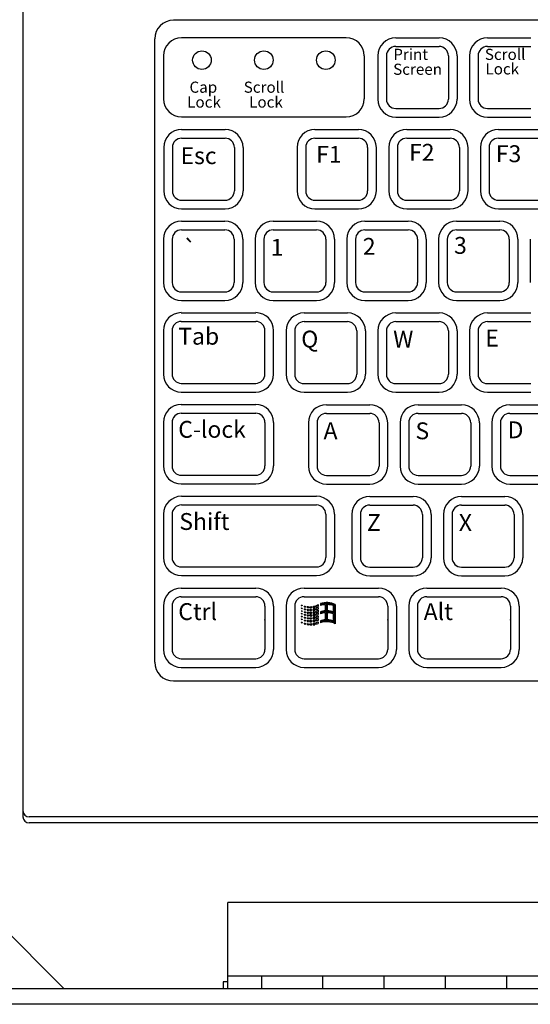
# Model space of a CAD drawing. Extents: x 12.4 to 29.4, y 39 to 50.
# Drawn here: x 14.9 to 16.5, y 43.7 to 46.9 of the extents above; entities that cross this region are included whole.
import ezdxf

# ---------------------------------------------------------------- set-up
doc = ezdxf.new("R2010")
doc.units = 0
doc.header["$LTSCALE"] = 2.666667
doc.header["$MEASUREMENT"] = 0
doc.layers.add('OBJECT', color=7, linetype='CONTINUOUS')
doc.layers.add('OBJECT2', color=9, linetype='CONTINUOUS')
doc.styles.add('TECHNICLIGHT', font='tel_____.pfb')

msp = doc.modelspace()

# ---------------------------------------------------------------- linework, layer by layer
at = {"layer": 'OBJECT'}
for p, q in [((14.8648, 47.3941), (14.8648, 44.3514)), ((19.5303, 46.9466), (15.3554, 46.9466)), ((15.2946, 44.8554), (15.2946, 46.8857)), ((15.3554, 44.7945), (19.5303, 44.7945)), ((21.3963, 44.3316), (14.8856, 44.3316)), ((14.7503, 44.0409), (14.9995, 43.7909)), ((21.9417, 43.7909), (14.3417, 43.7909)), ((21.9417, 43.7409), (14.3417, 43.7409))]:
    msp.add_line(p, q, dxfattribs=at)
for centre, radius, start, end in [((15.3554, 46.8857), 0.0609, 90, 180), ((15.3554, 44.8554), 0.0609, 180, 270), ((14.8856, 44.3524), 0.0208, 182.5984, 270)]:
    msp.add_arc(centre, radius, start, end, dxfattribs=at)
at = {"layer": 'OBJECT2', "color": 9}
for p, q in [((15.9187, 46.8893), (15.3816, 46.8893)), ((16.0798, 46.8894), (16.2211, 46.8894)), ((16.0798, 46.8611), (16.2211, 46.8611)), ((16.3786, 46.8894), (16.5199, 46.8894)), ((16.3786, 46.8611), (16.5199, 46.8611)), ((15.3231, 46.8307), (15.3231, 46.6905)), ((15.9772, 46.8307), (15.9772, 46.6905)), ((16.0212, 46.8308), (16.0212, 46.6895)), ((16.0495, 46.8308), (16.0495, 46.6895)), ((16.2514, 46.8308), (16.2514, 46.6895)), ((16.2797, 46.8308), (16.2797, 46.6895)), ((16.32, 46.8308), (16.32, 46.6895)), ((16.3483, 46.8308), (16.3483, 46.6895)), ((16.0798, 46.6592), (16.2211, 46.6592)), ((16.3786, 46.6592), (16.5199, 46.6592)), ((15.3816, 46.632), (15.9187, 46.632)), ((16.0798, 46.631), (16.2211, 46.631)), ((16.3786, 46.631), (16.5199, 46.631)), ((15.3822, 46.5904), (15.5236, 46.5904)), ((15.8167, 46.5904), (15.958, 46.5904)), ((16.1155, 46.5904), (16.2568, 46.5904)), ((16.4143, 46.5904), (16.5556, 46.5904)), ((15.3822, 46.5621), (15.5236, 46.5621)), ((15.8167, 46.5621), (15.958, 46.5621)), ((16.1155, 46.5621), (16.2568, 46.5621)), ((16.4143, 46.5621), (16.5556, 46.5621)), ((15.3237, 46.5319), (15.3237, 46.3905)), ((15.352, 46.5319), (15.352, 46.3905)), ((15.5539, 46.5319), (15.5539, 46.3905)), ((15.5821, 46.5319), (15.5821, 46.3905)), ((15.7581, 46.5319), (15.7581, 46.3905)), ((15.7864, 46.5319), (15.7864, 46.3905)), ((15.9883, 46.5319), (15.9883, 46.3905)), ((16.0165, 46.5319), (16.0165, 46.3905)), ((16.0569, 46.5319), (16.0569, 46.3905)), ((16.0852, 46.5319), (16.0852, 46.3905)), ((16.2871, 46.5319), (16.2871, 46.3905)), ((16.3153, 46.5319), (16.3153, 46.3905)), ((16.3557, 46.5319), (16.3557, 46.3905)), ((16.384, 46.5319), (16.384, 46.3905)), ((15.3822, 46.3602), (15.5236, 46.3602)), ((15.8167, 46.3602), (15.958, 46.3602)), ((16.1155, 46.3602), (16.2568, 46.3602)), ((16.4143, 46.3602), (16.5556, 46.3602)), ((15.3822, 46.332), (15.5236, 46.332)), ((15.8167, 46.332), (15.958, 46.332)), ((16.1155, 46.332), (16.2568, 46.332)), ((16.4143, 46.332), (16.5556, 46.332)), ((15.3817, 46.2918), (15.523, 46.2918)), ((15.6805, 46.2918), (15.8218, 46.2918)), ((15.9793, 46.2918), (16.1207, 46.2918)), ((16.2781, 46.2918), (16.4195, 46.2918)), ((15.3817, 46.2635), (15.523, 46.2635)), ((15.6805, 46.2635), (15.8218, 46.2635)), ((15.9793, 46.2635), (16.1207, 46.2635)), ((16.2781, 46.2635), (16.4195, 46.2635)), ((15.3232, 46.2332), (15.3232, 46.0919)), ((15.3514, 46.2332), (15.3514, 46.0919)), ((15.5533, 46.2332), (15.5533, 46.0919)), ((15.5816, 46.2332), (15.5816, 46.0919)), ((15.622, 46.2332), (15.622, 46.0919)), ((15.6502, 46.2332), (15.6502, 46.0919)), ((15.8521, 46.2332), (15.8521, 46.0919)), ((15.8804, 46.2332), (15.8804, 46.0919)), ((15.9208, 46.2332), (15.9208, 46.0919)), ((15.949, 46.2332), (15.949, 46.0919)), ((16.1509, 46.2332), (16.1509, 46.0919)), ((16.1792, 46.2332), (16.1792, 46.0919)), ((16.2196, 46.2332), (16.2196, 46.0919)), ((16.2479, 46.2332), (16.2479, 46.0919)), ((16.4498, 46.2332), (16.4498, 46.0919)), ((16.478, 46.2332), (16.478, 46.0919)), ((16.5184, 46.2332), (16.5184, 46.0919)), ((15.3817, 46.0616), (15.523, 46.0616)), ((15.6805, 46.0616), (15.8218, 46.0616)), ((15.9793, 46.0616), (16.1207, 46.0616)), ((16.2781, 46.0616), (16.4195, 46.0616)), ((15.3817, 46.0333), (15.523, 46.0333)), ((15.6805, 46.0333), (15.8218, 46.0333)), ((15.9793, 46.0333), (16.1207, 46.0333)), ((16.2781, 46.0333), (16.4195, 46.0333)), ((15.3811, 45.9939), (15.6234, 45.9939)), ((15.3811, 45.9656), (15.6234, 45.9656)), ((15.781, 45.993), (15.9223, 45.993)), ((15.781, 45.9647), (15.9223, 45.9647)), ((16.0798, 45.993), (16.2211, 45.993)), ((16.0798, 45.9647), (16.2211, 45.9647)), ((16.3786, 45.993), (16.5199, 45.993)), ((16.3786, 45.9647), (16.5199, 45.9647)), ((15.3225, 45.9354), (15.3225, 45.794)), ((15.3508, 45.9354), (15.3508, 45.794)), ((15.6537, 45.794), (15.6537, 45.9354)), ((15.6819, 45.794), (15.6819, 45.9354)), ((15.7224, 45.9344), (15.7224, 45.7931)), ((15.7507, 45.9344), (15.7507, 45.7931)), ((15.9526, 45.9344), (15.9526, 45.7931)), ((15.9808, 45.9344), (15.9808, 45.7931)), ((16.0212, 45.9344), (16.0212, 45.7931)), ((16.0495, 45.9344), (16.0495, 45.7931)), ((16.2514, 45.9344), (16.2514, 45.7931)), ((16.2797, 45.9344), (16.2797, 45.7931)), ((16.32, 45.9344), (16.32, 45.7931)), ((16.3483, 45.9344), (16.3483, 45.7931)), ((15.3811, 45.7637), (15.6234, 45.7637)), ((15.781, 45.7628), (15.9223, 45.7628)), ((16.0798, 45.7628), (16.2211, 45.7628)), ((16.3786, 45.7628), (16.5199, 45.7628)), ((15.3811, 45.7355), (15.6234, 45.7355)), ((15.781, 45.7345), (15.9223, 45.7345)), ((16.0798, 45.7345), (16.2211, 45.7345)), ((16.3786, 45.7345), (16.5199, 45.7345)), ((15.3811, 45.6945), (15.6234, 45.6945)), ((15.8537, 45.6941), (15.995, 45.6941)), ((16.1525, 45.6941), (16.2938, 45.6941)), ((16.4513, 45.6941), (16.5926, 45.6941)), ((15.3811, 45.6662), (15.6234, 45.6662)), ((15.8537, 45.6659), (15.995, 45.6659)), ((16.1525, 45.6659), (16.2938, 45.6659)), ((16.4513, 45.6659), (16.5926, 45.6659)), ((15.3225, 45.636), (15.3225, 45.4946)), ((15.3508, 45.636), (15.3508, 45.4946)), ((15.6537, 45.636), (15.6537, 45.4946)), ((15.6819, 45.636), (15.6819, 45.4946)), ((15.7951, 45.6356), (15.7951, 45.4943)), ((15.8234, 45.6356), (15.8234, 45.4943)), ((16.0253, 45.6356), (16.0253, 45.4943)), ((16.0535, 45.6356), (16.0535, 45.4943)), ((16.0939, 45.6356), (16.0939, 45.4943)), ((16.1222, 45.6356), (16.1222, 45.4943)), ((16.3241, 45.6356), (16.3241, 45.4943)), ((16.3523, 45.6356), (16.3523, 45.4943)), ((16.3927, 45.6356), (16.3927, 45.4943)), ((16.421, 45.6356), (16.421, 45.4943)), ((15.3811, 45.4644), (15.6234, 45.4644)), ((15.8537, 45.464), (15.995, 45.464)), ((16.1525, 45.464), (16.2938, 45.464)), ((16.4513, 45.464), (16.5926, 45.464)), ((15.3811, 45.4361), (15.6234, 45.4361)), ((15.8537, 45.4357), (15.995, 45.4357)), ((16.1525, 45.4357), (16.2938, 45.4357)), ((16.4513, 45.4357), (16.5926, 45.4357)), ((15.3814, 45.3958), (15.8215, 45.3958)), ((15.995, 45.3953), (16.1363, 45.3953)), ((16.2938, 45.3953), (16.4351, 45.3953)), ((15.3814, 45.3675), (15.8215, 45.3675)), ((15.995, 45.3671), (16.1363, 45.3671)), ((16.2938, 45.3671), (16.4351, 45.3671)), ((15.3228, 45.3372), (15.3228, 45.1959)), ((15.3511, 45.3372), (15.3511, 45.1959)), ((15.8518, 45.3372), (15.8518, 45.1959)), ((15.8518, 45.3372), (15.8518, 45.1959)), ((15.8801, 45.3372), (15.8801, 45.1959)), ((15.9364, 45.3368), (15.9364, 45.1955)), ((15.9647, 45.3368), (15.9647, 45.1955)), ((16.1666, 45.3368), (16.1666, 45.1955)), ((16.1949, 45.3368), (16.1949, 45.1955)), ((16.2352, 45.3368), (16.2352, 45.1955)), ((16.2635, 45.3368), (16.2635, 45.1955)), ((16.4654, 45.3368), (16.4654, 45.1955)), ((16.4937, 45.3368), (16.4937, 45.1955)), ((15.3814, 45.1656), (15.8215, 45.1656)), ((15.995, 45.1652), (16.1363, 45.1652)), ((16.2938, 45.1652), (16.4351, 45.1652)), ((15.3814, 45.1373), (15.8215, 45.1373)), ((15.995, 45.1369), (16.1363, 45.1369)), ((16.2938, 45.1369), (16.4351, 45.1369)), ((15.3811, 45.0969), (15.6234, 45.0969)), ((15.781, 45.0969), (16.0233, 45.0969)), ((16.1809, 45.0969), (16.4232, 45.0969)), ((15.3811, 45.0687), (15.6234, 45.0687)), ((15.781, 45.0687), (16.0233, 45.0687)), ((16.1809, 45.0687), (16.4232, 45.0687)), ((15.3225, 45.0384), (15.3225, 44.897)), ((15.3508, 45.0384), (15.3508, 44.897)), ((15.6537, 45.0384), (15.6537, 44.897)), ((15.6819, 45.0384), (15.6819, 44.897)), ((15.7224, 45.0384), (15.7224, 44.897)), ((15.7507, 45.0384), (15.7507, 44.897)), ((15.7718, 45.0415), (15.7718, 45.0404)), ((15.7718, 45.0324), (15.7718, 45.0316)), ((15.7753, 45.0401), (15.7753, 45.0386)), ((15.7815, 45.0382), (15.7815, 45.0361)), ((15.7855, 45.0373), (15.7855, 45.0348)), ((15.7917, 45.0364), (15.7917, 45.0333)), ((15.7953, 45.0362), (15.7953, 45.0328)), ((15.8004, 45.0361), (15.8004, 45.0324)), ((15.8052, 45.0364), (15.8052, 45.0323)), ((15.8103, 45.0373), (15.8103, 45.0328)), ((15.8156, 45.0384), (15.8156, 45.0334)), ((15.8198, 45.0402), (15.8198, 45.0349)), ((15.8269, 45.0429), (15.8269, 45.0368)), ((15.8269, 45.0338), (15.8269, 45.028)), ((15.8342, 45.0461), (15.8342, 45.0398)), ((15.8503, 45.0428), (15.8503, 45.0228)), ((15.8534, 45.0496), (15.8534, 44.987)), ((15.8568, 45.0433), (15.8568, 45.0229)), ((15.8764, 45.0396), (15.8764, 45.0193)), ((15.8797, 45.0446), (15.8797, 44.982)), ((15.8829, 45.0433), (15.8829, 44.9806)), ((16.0536, 45.0384), (16.0536, 44.897)), ((16.0818, 45.0384), (16.0818, 44.897)), ((16.1223, 45.0384), (16.1223, 44.897)), ((16.1506, 45.0384), (16.1506, 44.897)), ((16.4535, 45.0384), (16.4535, 44.897)), ((16.4817, 45.0384), (16.4817, 44.897)), ((15.7718, 45.0231), (15.7718, 45.0223)), ((15.7718, 45.0147), (15.7718, 45.0139)), ((15.7718, 45.0054), (15.7718, 45.0046)), ((15.7753, 45.031), (15.7753, 45.0298)), ((15.7753, 45.0217), (15.7753, 45.0205)), ((15.7753, 45.0133), (15.7753, 45.0121)), ((15.7753, 45.004), (15.7753, 45.0028)), ((15.7815, 45.0291), (15.7815, 45.0272)), ((15.7815, 45.0198), (15.7815, 45.0179)), ((15.7815, 45.0114), (15.7815, 45.0095)), ((15.7815, 45.0021), (15.7815, 45.0002)), ((15.7855, 45.0282), (15.7855, 45.0259)), ((15.7855, 45.0189), (15.7855, 45.0166)), ((15.7855, 45.0105), (15.7855, 45.0082)), ((15.7855, 45.0012), (15.7855, 44.9989)), ((15.7917, 45.0273), (15.7917, 45.0245)), ((15.7917, 45.018), (15.7917, 45.0152)), ((15.7917, 45.0096), (15.7917, 45.0068)), ((15.7917, 45.0003), (15.7917, 44.9975)), ((15.7953, 45.0271), (15.7953, 45.0239)), ((15.7953, 45.0178), (15.7953, 45.0147)), ((15.7953, 45.0094), (15.7953, 45.0063)), ((15.7953, 45.0001), (15.7953, 44.997)), ((15.8004, 45.0271), (15.8004, 45.0236)), ((15.8004, 45.0178), (15.8004, 45.0143)), ((15.8004, 45.0094), (15.8004, 45.0059)), ((15.8004, 45.0001), (15.8004, 44.9966)), ((15.8052, 45.0273), (15.8052, 45.0234)), ((15.8052, 45.018), (15.8052, 45.0141)), ((15.8052, 45.0096), (15.8052, 45.0057)), ((15.8052, 45.0004), (15.8052, 44.9964)), ((15.8103, 45.0282), (15.8103, 45.024)), ((15.8103, 45.0189), (15.8103, 45.0147)), ((15.8103, 45.0105), (15.8103, 45.0063)), ((15.8103, 45.0012), (15.8103, 44.997)), ((15.8156, 45.0293), (15.8156, 45.0245)), ((15.8156, 45.02), (15.8156, 45.0153)), ((15.8156, 45.0116), (15.8156, 45.0068)), ((15.8156, 45.0023), (15.8156, 44.9976)), ((15.8198, 45.0311), (15.8198, 45.026)), ((15.8198, 45.0218), (15.8198, 45.0167)), ((15.8198, 45.0134), (15.8198, 45.0083)), ((15.8198, 45.0041), (15.8198, 44.999)), ((15.8269, 45.0245), (15.8269, 45.0187)), ((15.8269, 45.0161), (15.8269, 45.0103)), ((15.8269, 45.0068), (15.8269, 45.001)), ((15.8342, 45.0196), (15.8342, 45.0132)), ((15.8503, 45.0163), (15.8503, 44.9932)), ((15.8568, 45.0164), (15.8568, 44.9933)), ((15.8764, 45.013), (15.8764, 44.9901)), ((15.7718, 44.9961), (15.7718, 44.9953)), ((15.7718, 44.986), (15.7718, 44.9849)), ((15.7753, 44.9947), (15.7753, 44.9935)), ((15.7753, 44.9846), (15.7753, 44.9831)), ((15.7815, 44.9928), (15.7815, 44.9909)), ((15.7815, 44.9826), (15.7815, 44.9805)), ((15.7855, 44.9919), (15.7855, 44.9897)), ((15.7855, 44.9818), (15.7855, 44.9792)), ((15.7917, 44.991), (15.7917, 44.9882)), ((15.7917, 44.9809), (15.7917, 44.9777)), ((15.7953, 44.9908), (15.7953, 44.9877)), ((15.7953, 44.9806), (15.7953, 44.9771)), ((15.8004, 44.9908), (15.8004, 44.9873)), ((15.8004, 44.9806), (15.8004, 44.9767)), ((15.8052, 44.9911), (15.8052, 44.9871)), ((15.8052, 44.9809), (15.8052, 44.9765)), ((15.8103, 44.9919), (15.8103, 44.9877)), ((15.8103, 44.9818), (15.8103, 44.977)), ((15.8156, 44.993), (15.8156, 44.9883)), ((15.8156, 44.9828), (15.8156, 44.9776)), ((15.8198, 44.9949), (15.8198, 44.9897)), ((15.8198, 44.9847), (15.8198, 44.979)), ((15.8269, 44.9975), (15.8269, 44.9917)), ((15.8269, 44.9873), (15.8269, 44.9809)), ((15.8342, 44.9903), (15.8342, 44.9835)), ((15.3811, 44.8668), (15.6234, 44.8668)), ((15.781, 44.8668), (16.0233, 44.8668)), ((16.1809, 44.8668), (16.4232, 44.8668)), ((15.3811, 44.8385), (15.6234, 44.8385)), ((15.781, 44.8385), (16.0233, 44.8385)), ((16.1809, 44.8385), (16.4232, 44.8385)), ((20.7259, 44.0726), (15.5327, 44.0726)), ((15.5327, 43.7929), (15.5327, 44.0726)), ((20.7259, 43.8329), (15.5327, 43.8329)), ((15.6419, 43.8329), (15.6419, 43.7929)), ((15.8417, 43.8329), (15.8417, 43.7929)), ((16.0414, 43.8329), (16.0414, 43.7929)), ((16.2411, 43.8329), (16.2411, 43.7929)), ((16.4409, 43.8329), (16.4409, 43.7929))]:
    msp.add_line(p, q, dxfattribs=at)
at = {"layer": 'OBJECT2'}
msp.add_line((21.3963, 44.3514), (14.8856, 44.3514), dxfattribs=at)
at = {"layer": 'OBJECT2', "color": 9}
for points in [[(15.5172, 43.8139), (15.5172, 43.7929)], [(15.5326, 43.7929), (15.5326, 43.8139), (15.5172, 43.8139)]]:
    msp.add_lwpolyline(points, dxfattribs=at)
for centre in [(15.4482, 46.8166), (15.6501, 46.8166), (15.852, 46.8166)]:
    msp.add_circle(centre, 0.0303, dxfattribs=at)
for centre, radius, start, end in [((15.3816, 46.8307), 0.0586, 90, 180), ((15.9187, 46.8307), 0.0586, 0, 90), ((16.0798, 46.8308), 0.0586, 90, 180), ((16.0798, 46.8308), 0.0303, 90, 180), ((16.2211, 46.8308), 0.0586, 0, 90), ((16.2211, 46.8308), 0.0303, 0, 90), ((16.3786, 46.8308), 0.0586, 90, 180), ((16.3786, 46.8308), 0.0303, 90, 180), ((15.3816, 46.6905), 0.0586, 180, 270), ((15.9187, 46.6905), 0.0586, 270, 0), ((16.0798, 46.6895), 0.0586, 180, 270), ((16.0798, 46.6895), 0.0303, 180, 270), ((16.2211, 46.6895), 0.0586, 270, 0), ((16.2211, 46.6895), 0.0303, 270, 0), ((16.3786, 46.6895), 0.0586, 180, 270), ((16.3786, 46.6895), 0.0303, 180, 270), ((15.3822, 46.5319), 0.0586, 90, 180), ((15.5236, 46.5319), 0.0586, 0, 90), ((15.8167, 46.5319), 0.0586, 90, 180), ((15.958, 46.5319), 0.0586, 0, 90), ((16.1155, 46.5319), 0.0586, 90, 180), ((16.2568, 46.5319), 0.0586, 0, 90), ((16.4143, 46.5319), 0.0586, 90, 180), ((15.3822, 46.5319), 0.0303, 90, 180), ((15.5236, 46.5319), 0.0303, 0, 90), ((15.8167, 46.5319), 0.0303, 90, 180), ((15.958, 46.5319), 0.0303, 0, 90), ((16.1155, 46.5319), 0.0303, 90, 180), ((16.2568, 46.5319), 0.0303, 0, 90), ((16.4143, 46.5319), 0.0303, 90, 180), ((15.3822, 46.3905), 0.0586, 180, 270), ((15.3822, 46.3905), 0.0303, 180, 270), ((15.5236, 46.3905), 0.0303, 270, 0), ((15.5236, 46.3905), 0.0586, 270, 0), ((15.8167, 46.3905), 0.0586, 180, 270), ((15.8167, 46.3905), 0.0303, 180, 270), ((15.958, 46.3905), 0.0303, 270, 0), ((15.958, 46.3905), 0.0586, 270, 360), ((16.1155, 46.3905), 0.0586, 180, 270), ((16.1155, 46.3905), 0.0303, 180, 270), ((16.2568, 46.3905), 0.0303, 270, 0), ((16.2568, 46.3905), 0.0586, 270, 360), ((16.4143, 46.3905), 0.0586, 180, 270), ((16.4143, 46.3905), 0.0303, 180, 270), ((15.3817, 46.2332), 0.0586, 90, 180), ((15.523, 46.2332), 0.0586, 0, 90), ((15.6805, 46.2332), 0.0586, 90, 180), ((15.8218, 46.2332), 0.0586, 0, 90), ((15.9793, 46.2332), 0.0586, 90, 180), ((16.1207, 46.2332), 0.0586, 0, 90), ((16.2781, 46.2332), 0.0586, 90, 180), ((16.4195, 46.2332), 0.0586, 0, 90), ((15.3817, 46.2332), 0.0303, 90, 180), ((15.523, 46.2332), 0.0303, 0, 90), ((15.6805, 46.2332), 0.0303, 90, 180), ((15.8218, 46.2332), 0.0303, 0, 90), ((15.9793, 46.2332), 0.0303, 90, 180), ((16.1207, 46.2332), 0.0303, 0, 90), ((16.2781, 46.2332), 0.0303, 90, 180), ((16.4195, 46.2332), 0.0303, 0, 90), ((15.3817, 46.0919), 0.0586, 180, 270), ((15.3817, 46.0919), 0.0303, 180, 270), ((15.523, 46.0919), 0.0303, 270, 0), ((15.523, 46.0919), 0.0586, 270, 0), ((15.6805, 46.0919), 0.0586, 180, 270), ((15.6805, 46.0919), 0.0303, 180, 270), ((15.8218, 46.0919), 0.0586, 270, 0), ((15.8218, 46.0919), 0.0303, 270, 0), ((15.9793, 46.0919), 0.0586, 180, 270), ((15.9793, 46.0919), 0.0303, 180, 270), ((16.1207, 46.0919), 0.0303, 270, 0), ((16.1207, 46.0919), 0.0586, 270, 0), ((16.2781, 46.0919), 0.0586, 180, 270), ((16.2781, 46.0919), 0.0303, 180, 270), ((16.4195, 46.0919), 0.0303, 270, 0), ((16.4195, 46.0919), 0.0586, 270, 0), ((15.3811, 45.9354), 0.0586, 90, 180), ((15.6234, 45.9354), 0.0586, 0, 90), ((15.3811, 45.9354), 0.0303, 90, 180), ((15.6234, 45.9354), 0.0303, 0, 90), ((15.781, 45.9344), 0.0586, 90, 180), ((15.781, 45.9344), 0.0303, 90, 180), ((15.9223, 45.9344), 0.0586, 0, 90), ((15.9223, 45.9344), 0.0303, 0, 90), ((16.0798, 45.9344), 0.0586, 90, 180), ((16.0798, 45.9344), 0.0303, 90, 180), ((16.2211, 45.9344), 0.0586, 0, 90), ((16.2211, 45.9344), 0.0303, 0, 90), ((16.3786, 45.9344), 0.0586, 90, 180), ((16.3786, 45.9344), 0.0303, 90, 180), ((15.3811, 45.794), 0.0586, 180, 270), ((15.3811, 45.794), 0.0303, 180, 270), ((15.6234, 45.794), 0.0303, 270, 0), ((15.6234, 45.794), 0.0586, 270, 0), ((15.781, 45.7931), 0.0586, 180, 270), ((15.781, 45.7931), 0.0303, 180, 270), ((15.9223, 45.7931), 0.0303, 270, 0), ((15.9223, 45.7931), 0.0586, 270, 0), ((16.0798, 45.7931), 0.0586, 180, 270), ((16.0798, 45.7931), 0.0303, 180, 270), ((16.2211, 45.7931), 0.0303, 270, 0), ((16.2211, 45.7931), 0.0586, 270, 0), ((16.3786, 45.7931), 0.0586, 180, 270), ((16.3786, 45.7931), 0.0303, 180, 270), ((15.3811, 45.636), 0.0586, 90, 180), ((15.6234, 45.636), 0.0586, 0, 90), ((15.8537, 45.6356), 0.0586, 90, 180), ((15.995, 45.6356), 0.0586, 0, 90), ((16.1525, 45.6356), 0.0586, 90, 180), ((16.2938, 45.6356), 0.0586, 0, 90), ((16.4513, 45.6356), 0.0586, 90, 180), ((15.3811, 45.636), 0.0303, 90, 180), ((15.6234, 45.636), 0.0303, 0, 90), ((15.8537, 45.6356), 0.0303, 90, 180), ((15.995, 45.6356), 0.0303, 0, 90), ((16.1525, 45.6356), 0.0303, 90, 180), ((16.2938, 45.6356), 0.0303, 0, 90), ((16.4513, 45.6356), 0.0303, 90, 180), ((15.3811, 45.4946), 0.0586, 180, 270), ((15.3811, 45.4946), 0.0303, 180, 270), ((15.6234, 45.4946), 0.0586, 270, 0), ((15.6234, 45.4946), 0.0303, 270, 0), ((15.8537, 45.4943), 0.0586, 180, 270), ((15.8537, 45.4943), 0.0303, 180, 270), ((15.995, 45.4943), 0.0303, 270, 0), ((15.995, 45.4943), 0.0586, 270, 360), ((16.1525, 45.4943), 0.0586, 180, 270), ((16.1525, 45.4943), 0.0303, 180, 270), ((16.2938, 45.4943), 0.0586, 270, 0), ((16.2938, 45.4943), 0.0303, 270, 0), ((16.4513, 45.4943), 0.0586, 180, 270), ((16.4513, 45.4943), 0.0303, 180, 270), ((15.3814, 45.3372), 0.0586, 90, 180), ((15.8215, 45.3372), 0.0586, 0, 90), ((15.995, 45.3368), 0.0586, 90, 180), ((16.1363, 45.3368), 0.0586, 0, 90), ((16.2938, 45.3368), 0.0586, 90, 180), ((16.4351, 45.3368), 0.0586, 0, 90), ((15.3814, 45.3372), 0.0303, 90, 180), ((15.8215, 45.3372), 0.0303, 0, 90), ((15.995, 45.3368), 0.0303, 90, 180), ((16.1363, 45.3368), 0.0303, 0, 90), ((16.2938, 45.3368), 0.0303, 90, 180), ((16.4351, 45.3368), 0.0303, 0, 90), ((15.3814, 45.1959), 0.0586, 180, 270), ((15.3814, 45.1959), 0.0303, 180, 270), ((15.8215, 45.1959), 0.0586, 270, 0), ((15.8215, 45.1959), 0.0303, 270, 0), ((15.995, 45.1955), 0.0586, 180, 270), ((15.995, 45.1955), 0.0303, 180, 270), ((16.1363, 45.1955), 0.0303, 270, 0), ((16.1363, 45.1955), 0.0586, 270, 0), ((16.2938, 45.1955), 0.0586, 180, 270), ((16.2938, 45.1955), 0.0303, 180, 270), ((16.4351, 45.1955), 0.0303, 270, 0), ((16.4351, 45.1955), 0.0586, 270, 0), ((15.3811, 45.0384), 0.0586, 90, 180), ((15.6234, 45.0384), 0.0586, 0, 90), ((15.781, 45.0384), 0.0586, 90, 180), ((16.0233, 45.0384), 0.0586, 0, 90), ((16.1809, 45.0384), 0.0586, 90, 180), ((16.4232, 45.0384), 0.0586, 0, 90), ((15.3811, 45.0384), 0.0303, 90, 180), ((15.6234, 45.0384), 0.0303, 0, 90), ((15.781, 45.0384), 0.0303, 90, 180), ((16.0233, 45.0384), 0.0303, 0, 90), ((16.1809, 45.0384), 0.0303, 90, 180), ((16.4232, 45.0384), 0.0303, 0, 90), ((15.7978, 45.1019), 0.0658, 246.6808, 249.999), ((15.8035, 45.0981), 0.0658, 241.1723, 244.6365), ((15.7978, 45.0929), 0.0658, 246.6808, 249.999), ((15.8035, 45.0892), 0.0658, 241.1723, 244.6365), ((15.7978, 45.1019), 0.0658, 255.6493, 259.2041), ((15.8035, 45.0981), 0.0658, 250.4773, 254.1193), ((15.7978, 45.1019), 0.0658, 264.6562, 267.7469), ((15.8035, 45.0981), 0.0658, 259.6619, 262.7823), ((15.799, 45.1019), 0.0658, 271.2165, 275.4645), ((15.8046, 45.0981), 0.0658, 266.2677, 270.5102), ((15.8001, 45.1023), 0.0658, 278.9616, 283.6799), ((15.8058, 45.0985), 0.0658, 273.9823, 278.637), ((15.8003, 45.1031), 0.0658, 287.28, 293.8709), ((15.8059, 45.0992), 0.0658, 282.1644, 288.5633), ((15.8003, 45.094), 0.0658, 287.28, 293.8709), ((15.855, 44.9837), 0.0658, 64.8853, 108.4216), ((15.855, 44.9807), 0.0658, 64.8853, 108.4216), ((15.855, 44.9744), 0.0686, 93.9054, 107.6502), ((15.855, 44.9744), 0.0686, 71.7772, 88.4863), ((15.7978, 45.0836), 0.0658, 246.6808, 249.999), ((15.8035, 45.0799), 0.0658, 241.1723, 244.6365), ((15.7978, 45.0752), 0.0658, 246.6808, 249.999), ((15.8035, 45.0715), 0.0658, 241.1723, 244.6365), ((15.7978, 45.0659), 0.0658, 246.6808, 249.999), ((15.8035, 45.0622), 0.0658, 241.1723, 244.6365), ((15.7978, 45.0929), 0.0658, 255.6493, 259.2041), ((15.8035, 45.0892), 0.0658, 250.4773, 254.1193), ((15.7978, 45.0836), 0.0658, 255.6493, 259.2041), ((15.8035, 45.0799), 0.0658, 250.4773, 254.1193), ((15.7978, 45.0752), 0.0658, 255.6493, 259.2041), ((15.8035, 45.0715), 0.0658, 250.4773, 254.1193), ((15.7978, 45.0659), 0.0658, 255.6493, 259.2041), ((15.8035, 45.0622), 0.0658, 250.4773, 254.1193), ((15.7978, 45.0929), 0.0658, 264.6562, 267.7469), ((15.8035, 45.0892), 0.0658, 259.6619, 262.7823), ((15.7978, 45.0836), 0.0658, 264.6562, 267.7469), ((15.8035, 45.0799), 0.0658, 259.6619, 262.7823), ((15.7978, 45.0752), 0.0658, 264.6562, 267.7469), ((15.8035, 45.0715), 0.0658, 259.6619, 262.7823), ((15.7978, 45.0659), 0.0658, 264.6562, 267.7469), ((15.799, 45.0929), 0.0658, 271.2165, 275.4645), ((15.8046, 45.0892), 0.0658, 266.2677, 270.5102), ((15.799, 45.0836), 0.0658, 271.2165, 275.4645), ((15.8046, 45.0799), 0.0658, 266.2677, 270.5102), ((15.799, 45.0752), 0.0658, 271.2165, 275.4645), ((15.8046, 45.0715), 0.0658, 266.2677, 270.5102), ((15.799, 45.0659), 0.0658, 271.2165, 275.4645), ((15.8001, 45.0932), 0.0658, 278.9616, 283.6799), ((15.8058, 45.0896), 0.0658, 273.9823, 278.637), ((15.8001, 45.0839), 0.0658, 278.9616, 283.6799), ((15.8058, 45.0803), 0.0658, 273.9823, 278.637), ((15.8001, 45.0755), 0.0658, 278.9616, 283.6799), ((15.8058, 45.0719), 0.0658, 273.9823, 278.637), ((15.8001, 45.0662), 0.0658, 278.9616, 283.6799), ((15.8059, 45.0904), 0.0658, 282.1644, 288.5633), ((15.8003, 45.0847), 0.0658, 287.28, 293.8709), ((15.8059, 45.0811), 0.0658, 282.1644, 288.5633), ((15.8003, 45.0763), 0.0658, 287.28, 293.8709), ((15.8059, 45.0727), 0.0658, 282.1644, 288.5633), ((15.8003, 45.067), 0.0658, 287.28, 293.8709), ((15.8059, 45.0634), 0.0658, 282.1644, 288.5633), ((15.8548, 44.9539), 0.0658, 64.8853, 108.4216), ((15.855, 44.9571), 0.0658, 94.0706, 108.4216), ((15.855, 44.9479), 0.0686, 93.9054, 107.6502), ((15.855, 44.9571), 0.0658, 70.979, 88.4224), ((15.855, 44.9479), 0.0686, 71.7772, 88.4863), ((15.7978, 45.0566), 0.0658, 246.6808, 249.999), ((15.8035, 45.053), 0.0658, 241.1723, 244.6365), ((15.7978, 45.0464), 0.0658, 246.6808, 249.999), ((15.804, 45.0423), 0.0658, 240.7314, 244.2092), ((15.7978, 45.0566), 0.0658, 255.6493, 259.2041), ((15.8035, 45.053), 0.0658, 250.4773, 254.1193), ((15.7978, 45.0464), 0.0658, 255.6493, 259.2041), ((15.804, 45.0423), 0.0658, 250.0678, 253.7181), ((15.8035, 45.0622), 0.0658, 259.6619, 262.7823), ((15.7978, 45.0566), 0.0658, 264.6562, 267.7469), ((15.8035, 45.053), 0.0658, 259.6619, 262.7823), ((15.7978, 45.0464), 0.0658, 264.6562, 267.7469), ((15.804, 45.0423), 0.0658, 259.2699, 262.3937), ((15.8046, 45.0622), 0.0658, 266.2677, 270.5102), ((15.799, 45.0566), 0.0658, 271.2165, 275.4645), ((15.8046, 45.053), 0.0658, 266.2677, 270.5102), ((15.799, 45.0464), 0.0658, 271.2165, 275.4645), ((15.8051, 45.0423), 0.0658, 265.8814, 270.1247), ((15.8058, 45.0626), 0.0658, 273.9823, 278.637), ((15.8001, 45.0569), 0.0658, 278.9616, 283.6799), ((15.8058, 45.0533), 0.0658, 273.9823, 278.637), ((15.8001, 45.0468), 0.0658, 278.9616, 283.6799), ((15.8062, 45.0427), 0.0658, 273.596, 278.2473), ((15.8003, 45.0577), 0.0658, 287.28, 293.8709), ((15.8059, 45.0541), 0.0658, 282.1644, 288.5633), ((15.8003, 45.0475), 0.0658, 287.28, 293.8709), ((15.8064, 45.0435), 0.0658, 281.7704, 288.1572), ((15.855, 44.9211), 0.0723, 93.705, 106.7183), ((15.855, 44.9211), 0.0658, 64.8853, 108.4216), ((15.8551, 44.9246), 0.0658, 64.8853, 108.4216), ((15.855, 44.9211), 0.0723, 72.7413, 88.5639), ((15.3811, 44.897), 0.0586, 180, 270), ((15.3811, 44.897), 0.0303, 180, 270), ((15.6234, 44.897), 0.0303, 270, 0), ((15.6234, 44.897), 0.0586, 270, 0), ((15.781, 44.897), 0.0586, 180, 270), ((15.781, 44.897), 0.0303, 180, 270), ((16.0233, 44.897), 0.0303, 270, 0), ((16.0233, 44.897), 0.0586, 270, 0), ((16.1809, 44.897), 0.0586, 180, 270), ((16.1809, 44.897), 0.0303, 180, 270), ((16.4232, 44.897), 0.0303, 270, 0), ((16.4232, 44.897), 0.0586, 270, 0), ((14.8856, 44.3722), 0.0208, 180, 270)]:
    msp.add_arc(centre, radius, start, end, dxfattribs=at)
for p in [(15.6537, 44.9938), (16.0536, 44.9938), (16.4535, 44.9938)]:
    msp.add_point(p, dxfattribs=at)

# ---------------------------------------------------------------- texts
at = {"layer": 'OBJECT2', "color": 9, "style": 'TECHNICLIGHT'}
for s, height, p in [('Print', 0.03633, (16.0719, 46.8172)), ('Scroll', 0.03633, (16.3702, 46.8172)), ('Screen', 0.03633, (16.0714, 46.7687)), ('Lock', 0.03633, (16.3723, 46.7699)), ('Cap', 0.03633, (15.4077, 46.7103)), ('Scroll', 0.03633, (15.5845, 46.7103)), ('Lock', 0.03633, (15.4003, 46.6619)), ('Lock', 0.03633, (15.6022, 46.6619)), ('F2', 0.05492, (16.1233, 46.4888)), ('F3', 0.05492, (16.406, 46.4842)), ('Esc', 0.05492, (15.3785, 46.4779)), ('F1', 0.05492, (15.8205, 46.4822)), ('`', 0.0549, (15.3859, 46.1743)), ('1', 0.0549, (15.6721, 46.1793)), ('2', 0.0549, (15.9726, 46.1824)), ('3', 0.0549, (16.2699, 46.1856)), ('Tab', 0.05492, (15.3711, 45.8897)), ('Q', 0.0549, (15.7719, 45.8804)), ('W', 0.0549, (16.0714, 45.8804)), ('E', 0.0549, (16.3718, 45.8836)), ('C-lock', 0.05492, (15.3711, 45.5864)), ('A', 0.0549, (15.8446, 45.5816)), ('S', 0.0549, (16.1441, 45.5816)), ('D', 0.0549, (16.4445, 45.5848)), ('Shift', 0.05492, (15.3745, 45.2862)), ('Z', 0.0549, (15.9859, 45.2828)), ('X', 0.0549, (16.2854, 45.2828)), ('Ctrl', 0.05492, (15.3711, 44.9927)), ('Alt', 0.05492, (16.1709, 44.9927))]:
    msp.add_text(s, height=height, dxfattribs=at).set_placement(p)

doc.saveas('drawing.dxf')
